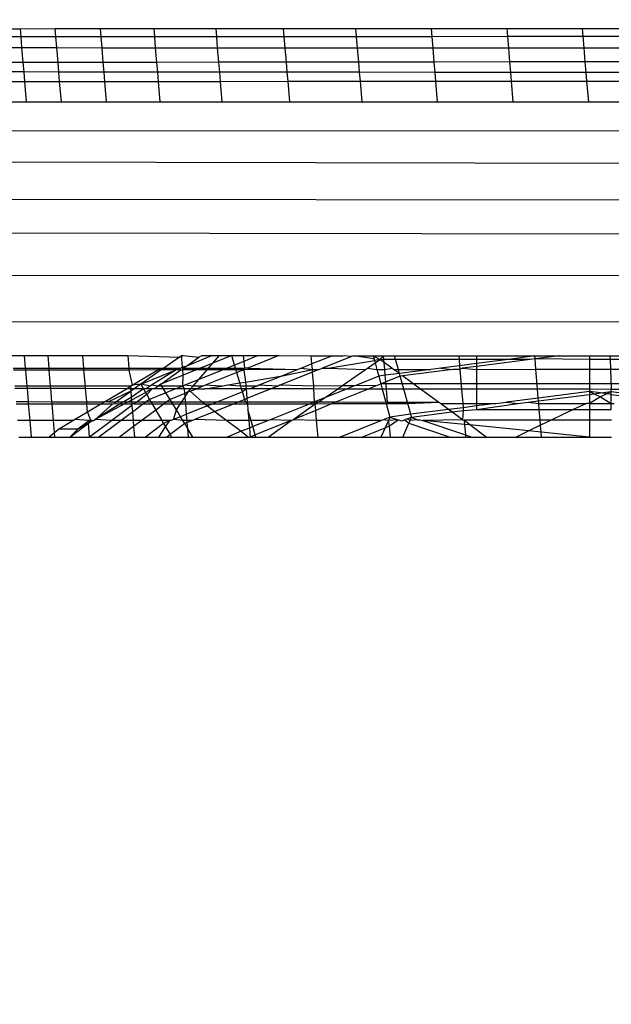
# Model space of a CAD drawing. Units: millimetres. Extents: x 1257 to 10015, y 1761 to 11784.
# Drawn here: x 6557 to 6567, y 5679 to 5695 of the extents above; entities that cross this region are included whole.
import ezdxf

# ---------------------------------------------------------------- set-up
doc = ezdxf.new("R2010")
doc.units = ezdxf.units.MM
doc.layers.add('Strefa bezpieczna', color=8, linetype='Continuous')
doc.dimstyles.get("Standard").update_dxf_attribs({"dimtxt": 180, "dimasz": 200, "dimexe": 0.18, "dimexo": 0.0625, "dimgap": 200, "dimtad": 0, "dimtih": 1, "dimtoh": 1, "dimlfac": 0.001, "dimzin": 0, "dimdsep": 46, "dimtxsty": 'Standard', "dimcen": 0.09, "dimse1": 1, "dimse2": 1, "dimadec": 0, "dimazin": 0, "dimtfac": 1, "dimtdec": 4, "dimtofl": 0, "dimtmove": 0, "dimatfit": 3, "dimfxl": 0, "dimtolj": 1, "dimtzin": 0, "dimarcsym": 0})

# ---------------------------------------------------------------- blocks, each defined once
blk = doc.blocks.new('*D2')
at = {"layer": 'Defpoints', "color": 0}
for p in [(5768.127, 8556.196), (2399.504, 3760.512), (7191.84, 3760.512)]:
    blk.add_point(p, dxfattribs=at)
at = {"layer": 'Strefa bezpieczna', "color": 0, "lineweight": -2}
for p, q in [((2399.504, 8356.196), (2399.504, 6430.243)), ((2399.504, 3960.512), (2399.504, 5850.243))]:
    blk.add_line(p, q, dxfattribs=at)
at = {"layer": 'Strefa bezpieczna', "color": 0}
for points in [[(2366.171, 8356.196), (2432.838, 8356.196), (2399.504, 8556.196)], [(2366.171, 3960.512), (2432.838, 3960.512), (2399.504, 3760.512)]]:
    blk.add_solid(points, dxfattribs=at)
at = {"layer": 'Strefa bezpieczna', "color": 0, "insert": (2399.504, 6140.243), "char_height": 180, "attachment_point": 5}
blk.add_mtext('\\A1;4.80', dxfattribs=at)

msp = doc.modelspace()

# ---------------------------------------------------------------- linework, layer by layer
for p, q in [((6556.724, 5695.174), (6557.117, 5695.174)), ((6557.117, 5695.174), (6557.693, 5695.175)), ((6557.128, 5695.039), (6557.117, 5695.174)), ((6557.704, 5695.039), (6557.693, 5695.175)), ((6557.693, 5695.175), (6558.437, 5695.175)), ((6558.437, 5695.175), (6558.448, 5695.039)), ((6558.437, 5695.175), (6559.33, 5695.175)), ((6559.342, 5695.04), (6559.33, 5695.175)), ((6559.33, 5695.175), (6560.352, 5695.175)), ((6560.352, 5695.175), (6561.476, 5695.176)), ((6560.352, 5695.175), (6560.363, 5695.04)), ((6561.487, 5695.041), (6561.476, 5695.176)), ((6561.476, 5695.176), (6562.675, 5695.176)), ((6562.675, 5695.176), (6563.92, 5695.177)), ((6562.687, 5695.042), (6562.675, 5695.176)), ((6563.92, 5695.177), (6563.931, 5695.042)), ((6563.92, 5695.177), (6565.179, 5695.177)), ((6565.191, 5695.043), (6565.179, 5695.177)), ((6565.179, 5695.177), (6566.423, 5695.177)), ((6566.423, 5695.177), (6567.619, 5695.178)), ((6566.423, 5695.177), (6566.434, 5695.044)), ((6557.128, 5695.039), (6556.735, 5695.038)), ((6557.143, 5694.86), (6557.128, 5695.039)), ((6557.704, 5695.039), (6557.128, 5695.039)), ((6557.719, 5694.86), (6557.704, 5695.039)), ((6558.448, 5695.039), (6557.704, 5695.039)), ((6559.342, 5695.04), (6558.448, 5695.039)), ((6558.448, 5695.039), (6558.463, 5694.859)), ((6559.357, 5694.859), (6559.342, 5695.04)), ((6560.363, 5695.04), (6559.342, 5695.04)), ((6561.487, 5695.041), (6560.363, 5695.04)), ((6560.363, 5695.04), (6560.378, 5694.859)), ((6562.687, 5695.042), (6561.487, 5695.041)), ((6561.503, 5694.859), (6561.487, 5695.041)), ((6562.702, 5694.858), (6562.687, 5695.042)), ((6563.931, 5695.042), (6562.687, 5695.042)), ((6565.191, 5695.043), (6563.931, 5695.042)), ((6563.931, 5695.042), (6563.947, 5694.858)), ((6566.434, 5695.044), (6565.191, 5695.043)), ((6565.206, 5694.858), (6565.191, 5695.043)), ((6566.434, 5695.044), (6566.45, 5694.858)), ((6567.63, 5695.044), (6566.434, 5695.044)), ((6556.75, 5694.86), (6557.143, 5694.86)), ((6557.164, 5694.613), (6557.143, 5694.86)), ((6557.143, 5694.86), (6557.719, 5694.86)), ((6557.74, 5694.614), (6557.719, 5694.86)), ((6557.719, 5694.86), (6558.463, 5694.859)), ((6558.463, 5694.859), (6558.484, 5694.615)), ((6558.463, 5694.859), (6559.357, 5694.859)), ((6559.377, 5694.616), (6559.357, 5694.859)), ((6559.357, 5694.859), (6560.378, 5694.859)), ((6560.378, 5694.859), (6560.399, 5694.617)), ((6560.378, 5694.859), (6561.503, 5694.859)), ((6561.523, 5694.619), (6561.503, 5694.859)), ((6561.503, 5694.859), (6562.702, 5694.858)), ((6562.722, 5694.62), (6562.702, 5694.858)), ((6562.702, 5694.858), (6563.947, 5694.858)), ((6563.947, 5694.858), (6563.967, 5694.622)), ((6563.947, 5694.858), (6565.206, 5694.858)), ((6565.226, 5694.623), (6565.206, 5694.858)), ((6565.206, 5694.858), (6566.45, 5694.858)), ((6566.45, 5694.858), (6566.469, 5694.625)), ((6566.45, 5694.858), (6567.646, 5694.857)), ((6557.164, 5694.613), (6556.771, 5694.613)), ((6557.74, 5694.614), (6557.164, 5694.613)), ((6557.177, 5694.457), (6557.164, 5694.613)), ((6558.484, 5694.615), (6557.74, 5694.614)), ((6557.753, 5694.456), (6557.74, 5694.614)), ((6559.377, 5694.616), (6558.484, 5694.615)), ((6558.484, 5694.615), (6558.497, 5694.456)), ((6560.399, 5694.617), (6559.377, 5694.616)), ((6559.391, 5694.455), (6559.377, 5694.616)), ((6561.523, 5694.619), (6560.399, 5694.617)), ((6560.399, 5694.617), (6560.413, 5694.454)), ((6562.722, 5694.62), (6561.523, 5694.619)), ((6561.537, 5694.453), (6561.523, 5694.619)), ((6563.967, 5694.622), (6562.722, 5694.62)), ((6562.736, 5694.452), (6562.722, 5694.62)), ((6565.226, 5694.623), (6563.967, 5694.622)), ((6563.967, 5694.622), (6563.981, 5694.451)), ((6566.469, 5694.625), (6565.226, 5694.623)), ((6565.241, 5694.449), (6565.226, 5694.623)), ((6567.666, 5694.626), (6566.469, 5694.625)), ((6566.469, 5694.625), (6566.484, 5694.448)), ((6557.177, 5694.457), (6556.784, 5694.457)), ((6557.191, 5694.299), (6557.177, 5694.457)), ((6557.753, 5694.456), (6557.177, 5694.457)), ((6557.767, 5694.299), (6557.753, 5694.456)), ((6558.497, 5694.456), (6557.753, 5694.456)), ((6558.497, 5694.456), (6558.51, 5694.299)), ((6559.391, 5694.455), (6558.497, 5694.456)), ((6559.404, 5694.3), (6559.391, 5694.455)), ((6560.413, 5694.454), (6559.391, 5694.455)), ((6560.413, 5694.454), (6560.426, 5694.301)), ((6561.537, 5694.453), (6560.413, 5694.454)), ((6561.55, 5694.302), (6561.537, 5694.453)), ((6562.736, 5694.452), (6561.537, 5694.453)), ((6562.749, 5694.302), (6562.736, 5694.452)), ((6563.981, 5694.451), (6562.736, 5694.452)), ((6563.981, 5694.451), (6563.994, 5694.303)), ((6565.241, 5694.449), (6563.981, 5694.451)), ((6565.253, 5694.304), (6565.241, 5694.449)), ((6566.484, 5694.448), (6565.241, 5694.449)), ((6566.484, 5694.448), (6566.496, 5694.305)), ((6567.681, 5694.447), (6566.484, 5694.448)), ((6556.797, 5694.298), (6557.191, 5694.299)), ((6557.219, 5693.963), (6557.191, 5694.299)), ((6557.191, 5694.299), (6557.767, 5694.299)), ((6557.795, 5693.963), (6557.767, 5694.299)), ((6557.767, 5694.299), (6558.51, 5694.299)), ((6558.51, 5694.299), (6559.404, 5694.3)), ((6558.51, 5694.299), (6558.539, 5693.963)), ((6559.404, 5694.3), (6560.426, 5694.301)), ((6559.433, 5693.963), (6559.404, 5694.3)), ((6560.426, 5694.301), (6561.55, 5694.302)), ((6560.426, 5694.301), (6560.454, 5693.963)), ((6561.578, 5693.963), (6561.55, 5694.302)), ((6561.55, 5694.302), (6562.749, 5694.302)), ((6562.749, 5694.302), (6563.994, 5694.303)), ((6562.778, 5693.962), (6562.749, 5694.302)), ((6563.994, 5694.303), (6565.253, 5694.304)), ((6563.994, 5694.303), (6564.022, 5693.962)), ((6565.253, 5694.304), (6566.496, 5694.305)), ((6565.282, 5693.962), (6565.253, 5694.304)), ((6566.496, 5694.305), (6567.693, 5694.306)), ((6566.496, 5694.305), (6566.525, 5693.962)), ((6556.826, 5693.963), (6557.219, 5693.963)), ((6557.219, 5693.963), (6557.795, 5693.963)), ((6557.795, 5693.963), (6558.539, 5693.963)), ((6558.539, 5693.963), (6559.433, 5693.963)), ((6559.433, 5693.963), (6560.454, 5693.963)), ((6560.454, 5693.963), (6561.578, 5693.963)), ((6561.578, 5693.963), (6562.778, 5693.962)), ((6562.778, 5693.962), (6564.022, 5693.962)), ((6564.022, 5693.962), (6565.282, 5693.962)), ((6565.282, 5693.962), (6566.525, 5693.962)), ((6566.525, 5693.962), (6567.722, 5693.962)), ((7171.754, 5691.835), (6093.617, 5693.81)), ((6093.663, 5693.917), (7171.754, 5692.921)), ((6093.159, 5692.737), (7171.754, 5691.835)), ((6093.111, 5692.625), (7171.754, 5690.687)), ((7171.754, 5690.687), (6092.583, 5691.389)), ((6092.006, 5690.038), (7171.754, 5690.687)), ((6556.979, 5689.757), (6557.181, 5689.757)), ((6557.181, 5689.757), (6557.198, 5689.548)), ((6557.181, 5689.757), (6557.574, 5689.757)), ((6557.592, 5689.548), (6557.574, 5689.757)), ((6557.574, 5689.757), (6558.15, 5689.757)), ((6558.168, 5689.548), (6558.15, 5689.757)), ((6558.15, 5689.757), (6558.894, 5689.757)), ((6558.894, 5689.757), (6558.912, 5689.548)), ((6558.894, 5689.757), (6559.755, 5689.732)), ((6559.755, 5689.732), (6559.491, 5689.548)), ((6559.755, 5689.732), (6559.814, 5689.756)), ((6559.755, 5689.732), (6559.788, 5689.756)), ((6559.803, 5689.571), (6559.788, 5689.756)), ((6559.788, 5689.756), (6559.814, 5689.756)), ((6559.814, 5689.756), (6560.074, 5689.732)), ((6559.873, 5689.589), (6560.287, 5689.756)), ((6559.873, 5689.589), (6560.074, 5689.732)), ((6560.133, 5689.756), (6560.074, 5689.732)), ((6560.133, 5689.756), (6560.287, 5689.756)), ((6560.287, 5689.756), (6560.414, 5689.756)), ((6560.618, 5689.756), (6560.307, 5689.631)), ((6560.307, 5689.631), (6560.414, 5689.756)), ((6560.414, 5689.756), (6560.618, 5689.756)), ((6560.665, 5689.598), (6560.618, 5689.756)), ((6560.618, 5689.756), (6560.809, 5689.756)), ((6560.809, 5689.756), (6560.817, 5689.659)), ((6560.809, 5689.756), (6561.058, 5689.756)), ((6561.058, 5689.756), (6560.817, 5689.659)), ((6561.399, 5689.756), (6560.883, 5689.548)), ((6561.058, 5689.756), (6561.399, 5689.756)), ((6561.399, 5689.756), (6561.934, 5689.755)), ((6561.945, 5689.618), (6561.934, 5689.755)), ((6561.934, 5689.755), (6562.287, 5689.755)), ((6562.287, 5689.755), (6561.945, 5689.618)), ((6562.601, 5689.741), (6562.122, 5689.548)), ((6562.287, 5689.755), (6562.46, 5689.755)), ((6562.601, 5689.741), (6562.46, 5689.755)), ((6562.637, 5689.755), (6562.601, 5689.741)), ((6562.975, 5689.702), (6562.637, 5689.755)), ((6562.637, 5689.755), (6562.961, 5689.755)), ((6563.073, 5689.692), (6562.961, 5689.755)), ((6562.961, 5689.755), (6562.975, 5689.702)), ((6562.961, 5689.755), (6563.133, 5689.755)), ((6562.975, 5689.702), (6562.993, 5689.636)), ((6562.982, 5689.676), (6562.975, 5689.702)), ((6563.073, 5689.692), (6563.133, 5689.755)), ((6563.138, 5689.692), (6563.133, 5689.755)), ((6563.133, 5689.755), (6563.314, 5689.755)), ((6563.331, 5689.692), (6563.314, 5689.755)), ((6563.314, 5689.755), (6564.378, 5689.755)), ((6564.378, 5689.755), (6564.383, 5689.692)), ((6564.378, 5689.755), (6564.674, 5689.754)), ((6564.674, 5689.754), (6564.674, 5689.692)), ((6564.674, 5689.754), (6565.637, 5689.754)), ((6565.637, 5689.754), (6565.202, 5689.692)), ((6565.642, 5689.702), (6565.559, 5689.692)), ((6565.642, 5689.702), (6565.637, 5689.754)), ((6565.637, 5689.754), (6566.046, 5689.754)), ((6566.046, 5689.754), (6565.642, 5689.702)), ((6565.656, 5689.531), (6565.642, 5689.702)), ((6566.545, 5689.692), (6565.642, 5689.702)), ((6566.046, 5689.754), (6566.546, 5689.754)), ((6566.546, 5689.754), (6566.545, 5689.692)), ((6566.546, 5689.754), (6566.881, 5689.754)), ((6566.881, 5689.754), (6566.886, 5689.692)), ((6566.881, 5689.754), (6567.174, 5689.754)), ((6556.997, 5689.548), (6557.198, 5689.548)), ((6557.198, 5689.548), (6557.201, 5689.515)), ((6557.198, 5689.548), (6557.592, 5689.548)), ((6557.595, 5689.516), (6557.592, 5689.548)), ((6557.592, 5689.548), (6558.168, 5689.548)), ((6558.17, 5689.517), (6558.168, 5689.548)), ((6558.168, 5689.548), (6558.912, 5689.548)), ((6558.912, 5689.548), (6558.914, 5689.518)), ((6558.912, 5689.548), (6559.445, 5689.548)), ((6559.396, 5689.519), (6559.445, 5689.548)), ((6559.445, 5689.548), (6559.491, 5689.548)), ((6559.491, 5689.548), (6559.449, 5689.519)), ((6559.491, 5689.548), (6559.771, 5689.548)), ((6559.699, 5689.52), (6559.771, 5689.548)), ((6559.771, 5689.548), (6559.803, 5689.571)), ((6559.803, 5689.571), (6559.873, 5689.589)), ((6559.808, 5689.52), (6559.803, 5689.571)), ((6559.803, 5689.571), (6559.815, 5689.548)), ((6559.808, 5689.52), (6559.815, 5689.548)), ((6559.815, 5689.548), (6559.873, 5689.589)), ((6559.815, 5689.548), (6560.101, 5689.548)), ((6560.101, 5689.548), (6560.031, 5689.52)), ((6560.307, 5689.631), (6560.101, 5689.548)), ((6560.101, 5689.548), (6560.235, 5689.548)), ((6560.212, 5689.521), (6560.235, 5689.548)), ((6560.235, 5689.548), (6560.307, 5689.631)), ((6560.235, 5689.548), (6560.542, 5689.548)), ((6560.542, 5689.548), (6560.474, 5689.521)), ((6560.665, 5689.598), (6560.542, 5689.548)), ((6560.542, 5689.548), (6560.679, 5689.548)), ((6560.817, 5689.659), (6560.665, 5689.598)), ((6560.679, 5689.548), (6560.665, 5689.598)), ((6560.687, 5689.522), (6560.679, 5689.548)), ((6560.679, 5689.548), (6560.827, 5689.548)), ((6560.817, 5689.659), (6560.827, 5689.548)), ((6560.827, 5689.548), (6560.817, 5689.522)), ((6560.883, 5689.548), (6560.827, 5689.548)), ((6560.883, 5689.548), (6561.711, 5689.524)), ((6561.772, 5689.548), (6561.711, 5689.524)), ((6561.945, 5689.618), (6561.772, 5689.548)), ((6561.772, 5689.548), (6561.953, 5689.524)), ((6561.953, 5689.524), (6561.945, 5689.618)), ((6562.062, 5689.524), (6562.122, 5689.548)), ((6562.122, 5689.548), (6562.216, 5689.548)), ((6562.216, 5689.548), (6562.982, 5689.676)), ((6562.216, 5689.548), (6562.833, 5689.526)), ((6562.833, 5689.526), (6562.866, 5689.548)), ((6562.866, 5689.548), (6562.993, 5689.636)), ((6562.866, 5689.548), (6563.023, 5689.526)), ((6563.073, 5689.692), (6562.982, 5689.676)), ((6562.993, 5689.636), (6563.073, 5689.692)), ((6562.993, 5689.636), (6563.023, 5689.526)), ((6563.138, 5689.692), (6563.073, 5689.692)), ((6563.143, 5689.641), (6563.073, 5689.692)), ((6563.331, 5689.692), (6563.138, 5689.692)), ((6563.143, 5689.641), (6563.138, 5689.692)), ((6563.27, 5689.548), (6563.143, 5689.641)), ((6563.152, 5689.526), (6563.143, 5689.641)), ((6563.152, 5689.526), (6563.27, 5689.548)), ((6563.299, 5689.527), (6563.27, 5689.548)), ((6563.378, 5689.527), (6563.331, 5689.692)), ((6564.383, 5689.692), (6563.331, 5689.692)), ((6564.079, 5689.548), (6563.918, 5689.528)), ((6564.392, 5689.588), (6564.079, 5689.548)), ((6564.079, 5689.548), (6564.28, 5689.528)), ((6564.383, 5689.692), (6564.392, 5689.588)), ((6564.674, 5689.692), (6564.383, 5689.692)), ((6564.674, 5689.624), (6564.392, 5689.588)), ((6564.392, 5689.588), (6564.397, 5689.529)), ((6564.436, 5689.548), (6564.397, 5689.529)), ((6564.674, 5689.579), (6564.436, 5689.548)), ((6564.436, 5689.548), (6564.674, 5689.529)), ((6564.674, 5689.692), (6564.674, 5689.624)), ((6565.202, 5689.692), (6564.674, 5689.692)), ((6565.559, 5689.692), (6564.674, 5689.579)), ((6565.202, 5689.692), (6564.674, 5689.624)), ((6564.674, 5689.624), (6564.674, 5689.579)), ((6564.674, 5689.579), (6564.674, 5689.529)), ((6565.559, 5689.692), (6565.202, 5689.692)), ((6565.656, 5689.531), (6566.545, 5689.533)), ((6566.545, 5689.533), (6566.544, 5689.198)), ((6566.545, 5689.692), (6566.545, 5689.533)), ((6566.886, 5689.692), (6566.545, 5689.692)), ((6566.545, 5689.533), (6566.89, 5689.533)), ((6566.886, 5689.692), (6566.89, 5689.533)), ((6567.174, 5689.692), (6566.886, 5689.692)), ((6566.89, 5689.533), (6567.174, 5689.534)), ((6566.89, 5689.533), (6566.904, 5689.197)), ((6557.201, 5689.515), (6557, 5689.515)), ((6557.595, 5689.516), (6557.201, 5689.515)), ((6557.201, 5689.515), (6557.224, 5689.251)), ((6558.17, 5689.517), (6557.595, 5689.516)), ((6557.617, 5689.251), (6557.595, 5689.516)), ((6558.914, 5689.518), (6558.17, 5689.517)), ((6558.193, 5689.252), (6558.17, 5689.517)), ((6559.396, 5689.519), (6558.914, 5689.518)), ((6558.914, 5689.518), (6558.97, 5689.266)), ((6558.97, 5689.266), (6559.396, 5689.519)), ((6559.111, 5689.283), (6559.699, 5689.52)), ((6559.449, 5689.519), (6559.111, 5689.283)), ((6559.699, 5689.52), (6559.289, 5689.266)), ((6559.449, 5689.519), (6559.396, 5689.519)), ((6559.441, 5689.283), (6559.775, 5689.52)), ((6559.815, 5689.433), (6559.441, 5689.283)), ((6559.699, 5689.52), (6559.449, 5689.519)), ((6559.775, 5689.52), (6559.699, 5689.52)), ((6559.775, 5689.52), (6559.808, 5689.52)), ((6559.805, 5689.252), (6559.815, 5689.433)), ((6559.815, 5689.433), (6559.808, 5689.52)), ((6560.031, 5689.52), (6559.808, 5689.52)), ((6560.031, 5689.52), (6559.815, 5689.433)), ((6560.212, 5689.521), (6560.031, 5689.52)), ((6560.073, 5689.36), (6560.212, 5689.521)), ((6560.474, 5689.521), (6560.073, 5689.36)), ((6560.701, 5689.475), (6560.178, 5689.265)), ((6560.474, 5689.521), (6560.212, 5689.521)), ((6560.687, 5689.522), (6560.474, 5689.521)), ((6560.701, 5689.475), (6560.687, 5689.522)), ((6560.817, 5689.522), (6560.687, 5689.522)), ((6560.817, 5689.522), (6560.701, 5689.475)), ((6560.752, 5689.303), (6560.701, 5689.475)), ((6561.711, 5689.524), (6560.817, 5689.522)), ((6560.817, 5689.522), (6560.846, 5689.319)), ((6560.846, 5689.319), (6561.456, 5689.421)), ((6561.456, 5689.421), (6561.067, 5689.265)), ((6561.957, 5689.482), (6561.416, 5689.265)), ((6561.456, 5689.421), (6561.953, 5689.524)), ((6561.711, 5689.524), (6561.456, 5689.421)), ((6561.957, 5689.482), (6561.953, 5689.524)), ((6561.953, 5689.524), (6562.062, 5689.524)), ((6562.062, 5689.524), (6561.957, 5689.482)), ((6561.976, 5689.253), (6561.957, 5689.482)), ((6562.44, 5689.254), (6562.833, 5689.526)), ((6563.052, 5689.417), (6562.671, 5689.264)), ((6563.023, 5689.526), (6563.052, 5689.417)), ((6563.023, 5689.526), (6563.152, 5689.526)), ((6563.16, 5689.431), (6563.052, 5689.417)), ((6563.052, 5689.417), (6563.088, 5689.287)), ((6563.16, 5689.431), (6563.152, 5689.526)), ((6563.396, 5689.461), (6563.16, 5689.431)), ((6563.17, 5689.32), (6563.16, 5689.431)), ((6563.409, 5689.417), (6563.17, 5689.32)), ((6563.396, 5689.461), (6563.299, 5689.527)), ((6563.299, 5689.527), (6563.378, 5689.527)), ((6563.378, 5689.527), (6563.918, 5689.528)), ((6563.396, 5689.461), (6563.378, 5689.527)), ((6563.918, 5689.528), (6563.396, 5689.461)), ((6563.409, 5689.417), (6563.396, 5689.461)), ((6563.444, 5689.422), (6563.409, 5689.417)), ((6563.469, 5689.202), (6563.409, 5689.417)), ((6564.28, 5689.528), (6563.444, 5689.422)), ((6563.746, 5689.202), (6563.444, 5689.422)), ((6564.397, 5689.529), (6564.28, 5689.528)), ((6564.397, 5689.529), (6564.424, 5689.201)), ((6564.674, 5689.529), (6565.656, 5689.531)), ((6564.674, 5689.529), (6564.674, 5689.2)), ((6565.684, 5689.199), (6565.656, 5689.531)), ((6557.224, 5689.251), (6557.022, 5689.251)), ((6557.227, 5689.21), (6557.026, 5689.21)), ((6557.224, 5689.251), (6557.227, 5689.21)), ((6557.617, 5689.251), (6557.224, 5689.251)), ((6557.227, 5689.21), (6557.245, 5688.994)), ((6557.62, 5689.21), (6557.227, 5689.21)), ((6558.193, 5689.252), (6557.617, 5689.251)), ((6557.62, 5689.21), (6557.617, 5689.251)), ((6557.639, 5688.993), (6557.62, 5689.21)), ((6558.196, 5689.209), (6557.62, 5689.21)), ((6558.196, 5689.209), (6558.193, 5689.252)), ((6558.947, 5689.252), (6558.193, 5689.252)), ((6558.215, 5688.993), (6558.196, 5689.209)), ((6558.873, 5689.208), (6558.196, 5689.209)), ((6558.51, 5688.993), (6558.873, 5689.208)), ((6558.873, 5689.208), (6558.947, 5689.252)), ((6558.94, 5689.208), (6558.873, 5689.208)), ((6558.947, 5689.252), (6558.94, 5689.208)), ((6558.94, 5689.208), (6558.944, 5689.165)), ((6559.004, 5689.208), (6558.94, 5689.208)), ((6559.004, 5689.208), (6558.944, 5689.165)), ((6558.97, 5689.266), (6558.947, 5689.252)), ((6559.154, 5689.208), (6558.952, 5689.065)), ((6559.111, 5689.283), (6558.97, 5689.266)), ((6559.111, 5689.283), (6559.004, 5689.208)), ((6559.154, 5689.208), (6559.004, 5689.208)), ((6559.266, 5689.252), (6559.111, 5689.283)), ((6559.111, 5689.283), (6559.154, 5689.208)), ((6559.154, 5689.208), (6559.189, 5689.147)), ((6559.191, 5689.207), (6559.154, 5689.208)), ((6559.301, 5689.207), (6559.189, 5689.147)), ((6559.266, 5689.252), (6559.191, 5689.207)), ((6559.301, 5689.207), (6559.191, 5689.207)), ((6559.301, 5689.207), (6559.209, 5689.111)), ((6559.289, 5689.266), (6559.266, 5689.252)), ((6559.399, 5689.252), (6559.289, 5689.266)), ((6559.339, 5689.207), (6559.301, 5689.207)), ((6559.399, 5689.252), (6559.339, 5689.207)), ((6559.488, 5689.207), (6559.339, 5689.207)), ((6559.441, 5689.283), (6559.399, 5689.252)), ((6559.46, 5689.252), (6559.399, 5689.252)), ((6559.46, 5689.252), (6559.441, 5689.283)), ((6559.488, 5689.207), (6559.46, 5689.252)), ((6559.805, 5689.252), (6559.46, 5689.252)), ((6559.528, 5689.141), (6559.488, 5689.207)), ((6559.692, 5689.207), (6559.488, 5689.207)), ((6559.692, 5689.207), (6559.528, 5689.141)), ((6559.805, 5689.252), (6559.692, 5689.207)), ((6559.834, 5689.207), (6559.692, 5689.207)), ((6559.838, 5689.265), (6559.805, 5689.252)), ((6559.834, 5689.207), (6559.805, 5689.252)), ((6559.841, 5689.13), (6559.834, 5689.207)), ((6559.941, 5689.207), (6559.834, 5689.207)), ((6560.073, 5689.36), (6559.838, 5689.265)), ((6559.98, 5689.252), (6559.838, 5689.265)), ((6559.902, 5689.161), (6559.941, 5689.207)), ((6559.931, 5689.166), (6560.032, 5689.206)), ((6559.941, 5689.207), (6559.98, 5689.252)), ((6560.032, 5689.206), (6559.941, 5689.207)), ((6559.98, 5689.252), (6560.073, 5689.36)), ((6560.146, 5689.252), (6559.98, 5689.252)), ((6560.146, 5689.252), (6560.032, 5689.206)), ((6560.032, 5689.206), (6560.171, 5689.206)), ((6560.178, 5689.265), (6560.146, 5689.252)), ((6560.171, 5689.206), (6560.448, 5689.253)), ((6560.781, 5689.205), (6560.171, 5689.206)), ((6560.448, 5689.253), (6560.178, 5689.265)), ((6560.448, 5689.253), (6560.523, 5689.265)), ((6560.523, 5689.265), (6560.752, 5689.303)), ((6560.767, 5689.253), (6560.523, 5689.265)), ((6560.752, 5689.303), (6560.846, 5689.319)), ((6560.767, 5689.253), (6560.752, 5689.303)), ((6560.781, 5689.205), (6560.767, 5689.253)), ((6560.852, 5689.253), (6560.767, 5689.253)), ((6560.846, 5689.319), (6560.852, 5689.253)), ((6560.852, 5689.253), (6560.856, 5689.205)), ((6561.037, 5689.253), (6560.852, 5689.253)), ((6561.037, 5689.253), (6560.919, 5689.205)), ((6561.067, 5689.265), (6561.037, 5689.253)), ((6561.387, 5689.253), (6561.067, 5689.265)), ((6561.387, 5689.253), (6561.267, 5689.205)), ((6561.416, 5689.265), (6561.387, 5689.253)), ((6561.976, 5689.253), (6561.416, 5689.265)), ((6562.44, 5689.254), (6561.976, 5689.253)), ((6561.98, 5689.204), (6561.976, 5689.253)), ((6562.367, 5689.203), (6562.44, 5689.254)), ((6562.645, 5689.254), (6562.44, 5689.254)), ((6562.645, 5689.254), (6562.52, 5689.203)), ((6562.671, 5689.264), (6562.645, 5689.254)), ((6563.006, 5689.254), (6562.671, 5689.264)), ((6563.006, 5689.254), (6562.88, 5689.203)), ((6563.006, 5689.254), (6563.088, 5689.287)), ((6563.17, 5689.32), (6563.088, 5689.287)), ((6570.362, 5689.288), (6563.088, 5689.287)), ((6563.088, 5689.287), (6563.111, 5689.202)), ((6563.18, 5689.202), (6563.17, 5689.32)), ((6558.944, 5689.165), (6558.578, 5688.992)), ((6558.699, 5688.992), (6558.944, 5689.165)), ((6558.952, 5689.065), (6558.829, 5688.992)), ((6558.904, 5688.992), (6559.189, 5689.147)), ((6558.944, 5689.165), (6558.952, 5689.065)), ((6558.952, 5689.065), (6558.958, 5688.992)), ((6559.209, 5689.111), (6559.049, 5688.992)), ((6559.189, 5689.147), (6559.209, 5689.111)), ((6559.209, 5689.111), (6559.255, 5689.031)), ((6559.528, 5689.141), (6559.255, 5689.031)), ((6559.596, 5689.031), (6559.528, 5689.141)), ((6559.841, 5689.13), (6559.596, 5689.031)), ((6559.791, 5688.991), (6559.845, 5689.074)), ((6559.902, 5689.161), (6559.841, 5689.13)), ((6559.845, 5689.074), (6559.841, 5689.13)), ((6559.845, 5689.074), (6559.902, 5689.161)), ((6559.852, 5688.991), (6559.845, 5689.074)), ((6559.902, 5689.161), (6559.931, 5689.166)), ((6559.931, 5689.166), (6560.127, 5688.991)), ((6560.796, 5689.156), (6560.385, 5688.991)), ((6560.796, 5689.156), (6560.781, 5689.205)), ((6560.856, 5689.205), (6560.781, 5689.205)), ((6560.856, 5689.205), (6560.796, 5689.156)), ((6560.833, 5689.03), (6560.796, 5689.156)), ((6560.869, 5689.045), (6560.833, 5689.03)), ((6560.856, 5689.205), (6560.869, 5689.045)), ((6560.919, 5689.205), (6560.856, 5689.205)), ((6561.267, 5689.205), (6560.869, 5689.045)), ((6560.869, 5689.045), (6560.874, 5688.99)), ((6561.267, 5689.205), (6560.919, 5689.205)), ((6561.98, 5689.204), (6561.267, 5689.205)), ((6561.987, 5688.989), (6561.98, 5689.204)), ((6562.367, 5689.203), (6561.98, 5689.204)), ((6562.157, 5689.057), (6561.987, 5688.989)), ((6562.058, 5688.989), (6562.157, 5689.057)), ((6562.157, 5689.057), (6562.367, 5689.203)), ((6562.52, 5689.203), (6562.157, 5689.057)), ((6562.88, 5689.203), (6562.354, 5688.989)), ((6562.52, 5689.203), (6562.367, 5689.203)), ((6562.88, 5689.203), (6562.52, 5689.203)), ((6563.111, 5689.202), (6562.88, 5689.203)), ((6563.111, 5689.202), (6563.169, 5688.988)), ((6563.18, 5689.202), (6563.111, 5689.202)), ((6563.198, 5688.988), (6563.18, 5689.202)), ((6563.469, 5689.202), (6563.18, 5689.202)), ((6563.529, 5688.988), (6563.469, 5689.202)), ((6563.746, 5689.202), (6563.469, 5689.202)), ((6564.04, 5688.987), (6563.746, 5689.202)), ((6564.424, 5689.201), (6563.746, 5689.202)), ((6564.424, 5689.201), (6564.444, 5688.963)), ((6564.674, 5689.2), (6564.424, 5689.201)), ((6564.674, 5689.2), (6564.674, 5688.963)), ((6565.684, 5689.199), (6564.674, 5689.2)), ((6565.696, 5689.053), (6565.171, 5688.986)), ((6565.696, 5689.053), (6565.684, 5689.199)), ((6566.544, 5689.198), (6565.684, 5689.199)), ((6566.544, 5689.161), (6565.696, 5689.053)), ((6565.7, 5689.008), (6565.696, 5689.053)), ((6565.7, 5689.008), (6566.544, 5689.115)), ((6566.544, 5689.198), (6566.544, 5689.161)), ((6566.904, 5689.197), (6566.544, 5689.198)), ((6566.724, 5689.138), (6566.544, 5689.161)), ((6566.544, 5689.161), (6566.62, 5689.125)), ((6566.544, 5689.161), (6566.544, 5689.115)), ((6566.544, 5689.115), (6566.62, 5689.125)), ((6566.544, 5689.115), (6566.544, 5688.965)), ((6566.724, 5689.075), (6566.544, 5688.965)), ((6566.62, 5689.125), (6566.724, 5689.138)), ((6566.62, 5689.125), (6566.724, 5689.075)), ((6566.724, 5689.138), (6566.905, 5689.161)), ((6566.829, 5689.125), (6566.724, 5689.138)), ((6566.829, 5689.125), (6566.724, 5689.075)), ((6566.724, 5689.075), (6566.905, 5688.965)), ((6566.905, 5689.161), (6566.829, 5689.125)), ((6566.905, 5689.115), (6566.829, 5689.125)), ((6566.905, 5689.161), (6566.904, 5689.197)), ((6567.174, 5689.197), (6566.904, 5689.197)), ((6566.905, 5689.115), (6566.905, 5689.161)), ((6566.905, 5689.161), (6567.174, 5689.127)), ((6566.905, 5688.965), (6566.905, 5689.115)), ((6566.905, 5689.115), (6567.174, 5689.081)), ((6557.044, 5688.994), (6557.245, 5688.994)), ((6557.047, 5688.956), (6557.248, 5688.956)), ((6557.245, 5688.994), (6557.248, 5688.956)), ((6557.245, 5688.994), (6557.639, 5688.993)), ((6557.248, 5688.956), (6557.272, 5688.681)), ((6557.248, 5688.956), (6557.642, 5688.956)), ((6557.642, 5688.956), (6557.639, 5688.993)), ((6557.639, 5688.993), (6558.215, 5688.993)), ((6557.642, 5688.956), (6558.218, 5688.957)), ((6557.665, 5688.681), (6557.642, 5688.956)), ((6558.218, 5688.957), (6558.215, 5688.993)), ((6558.215, 5688.993), (6558.51, 5688.993)), ((6558.229, 5688.825), (6558.218, 5688.957)), ((6558.218, 5688.957), (6558.451, 5688.957)), ((6558.229, 5688.825), (6558.451, 5688.957)), ((6558.839, 5688.957), (6558.358, 5688.697)), ((6558.77, 5688.957), (6558.358, 5688.697)), ((6558.358, 5688.697), (6558.649, 5688.957)), ((6558.451, 5688.957), (6558.51, 5688.993)), ((6558.451, 5688.957), (6558.649, 5688.957)), ((6558.578, 5688.992), (6558.51, 5688.993)), ((6558.578, 5688.992), (6558.699, 5688.992)), ((6558.964, 5688.929), (6558.632, 5688.682)), ((6558.649, 5688.957), (6558.679, 5688.962)), ((6558.679, 5688.962), (6558.699, 5688.992)), ((6558.679, 5688.962), (6558.77, 5688.957)), ((6558.699, 5688.992), (6558.829, 5688.992)), ((6558.829, 5688.992), (6558.77, 5688.957)), ((6558.77, 5688.957), (6558.839, 5688.957)), ((6558.829, 5688.992), (6558.904, 5688.992)), ((6558.904, 5688.992), (6558.839, 5688.957)), ((6558.839, 5688.957), (6558.961, 5688.958)), ((6558.904, 5688.992), (6558.958, 5688.992)), ((6558.958, 5688.992), (6558.961, 5688.958)), ((6558.958, 5688.992), (6559.049, 5688.992)), ((6559.003, 5688.958), (6558.961, 5688.958)), ((6558.961, 5688.958), (6558.964, 5688.929)), ((6558.964, 5688.929), (6558.973, 5688.821)), ((6559.156, 5688.958), (6558.973, 5688.821)), ((6559.049, 5688.992), (6559.003, 5688.958)), ((6559.003, 5688.958), (6559.156, 5688.958)), ((6559.049, 5688.992), (6559.202, 5688.992)), ((6559.202, 5688.992), (6559.156, 5688.958)), ((6559.156, 5688.958), (6559.298, 5688.958)), ((6559.255, 5689.031), (6559.202, 5688.992)), ((6559.202, 5688.992), (6559.278, 5688.992)), ((6559.255, 5689.031), (6559.278, 5688.992)), ((6559.278, 5688.992), (6559.298, 5688.958)), ((6559.278, 5688.992), (6559.543, 5688.992)), ((6559.298, 5688.958), (6559.358, 5688.854)), ((6559.298, 5688.958), (6559.498, 5688.958)), ((6559.498, 5688.958), (6559.358, 5688.854)), ((6559.543, 5688.992), (6559.498, 5688.958)), ((6559.498, 5688.958), (6559.64, 5688.958)), ((6559.596, 5689.031), (6559.543, 5688.992)), ((6559.543, 5688.992), (6559.62, 5688.991)), ((6559.62, 5688.991), (6559.596, 5689.031)), ((6559.64, 5688.958), (6559.62, 5688.991)), ((6559.62, 5688.991), (6559.791, 5688.991)), ((6559.703, 5688.856), (6559.64, 5688.958)), ((6559.64, 5688.958), (6559.77, 5688.958)), ((6559.703, 5688.856), (6559.77, 5688.958)), ((6559.77, 5688.958), (6559.791, 5688.991)), ((6559.77, 5688.958), (6559.855, 5688.958)), ((6559.791, 5688.991), (6559.852, 5688.991)), ((6559.855, 5688.958), (6559.852, 5688.991)), ((6559.852, 5688.991), (6560.127, 5688.991)), ((6559.855, 5688.958), (6560.17, 5688.959)), ((6559.87, 5688.784), (6559.855, 5688.958)), ((6560.216, 5688.923), (6559.87, 5688.784)), ((6560.127, 5688.991), (6560.17, 5688.959)), ((6560.127, 5688.991), (6560.385, 5688.991)), ((6560.17, 5688.959), (6560.216, 5688.923)), ((6560.17, 5688.959), (6560.305, 5688.959)), ((6560.305, 5688.959), (6560.216, 5688.923)), ((6560.216, 5688.923), (6560.338, 5688.831)), ((6560.385, 5688.991), (6560.305, 5688.959)), ((6560.305, 5688.959), (6560.656, 5688.959)), ((6560.656, 5688.959), (6560.338, 5688.831)), ((6560.385, 5688.991), (6560.734, 5688.99)), ((6560.734, 5688.99), (6560.656, 5688.959)), ((6560.656, 5688.959), (6560.877, 5688.959)), ((6560.833, 5689.03), (6560.734, 5688.99)), ((6560.734, 5688.99), (6560.845, 5688.99)), ((6560.845, 5688.99), (6560.833, 5689.03)), ((6560.877, 5688.959), (6560.845, 5688.99)), ((6560.845, 5688.99), (6560.874, 5688.99)), ((6560.874, 5688.99), (6560.877, 5688.959)), ((6560.874, 5688.99), (6561.987, 5688.989)), ((6560.877, 5688.959), (6561.915, 5688.96)), ((6560.877, 5688.959), (6560.885, 5688.856)), ((6561.915, 5688.96), (6561.255, 5688.695)), ((6561.629, 5688.695), (6562.001, 5688.96)), ((6561.987, 5688.989), (6561.915, 5688.96)), ((6561.915, 5688.96), (6562.001, 5688.96)), ((6562.001, 5688.96), (6561.987, 5688.989)), ((6561.987, 5688.989), (6562.058, 5688.989)), ((6562.001, 5688.96), (6562.058, 5688.989)), ((6562.001, 5688.96), (6562.284, 5688.961)), ((6562.01, 5688.849), (6562.001, 5688.96)), ((6562.284, 5688.961), (6562.01, 5688.849)), ((6562.058, 5688.989), (6562.354, 5688.989)), ((6562.354, 5688.989), (6562.284, 5688.961)), ((6562.284, 5688.961), (6563.176, 5688.961)), ((6562.354, 5688.989), (6563.169, 5688.988)), ((6563.169, 5688.988), (6563.176, 5688.961)), ((6563.169, 5688.988), (6563.198, 5688.988)), ((6563.176, 5688.961), (6563.198, 5688.988)), ((6563.176, 5688.961), (6563.536, 5688.962)), ((6563.176, 5688.961), (6563.237, 5688.739)), ((6563.198, 5688.988), (6563.529, 5688.988)), ((6563.536, 5688.962), (6563.529, 5688.988)), ((6563.529, 5688.988), (6564.04, 5688.987)), ((6563.536, 5688.962), (6564.04, 5688.987)), ((6563.586, 5688.784), (6563.536, 5688.962)), ((6564.074, 5688.962), (6564.04, 5688.987)), ((6564.074, 5688.962), (6564.444, 5688.963)), ((6564.21, 5688.863), (6564.074, 5688.962)), ((6564.45, 5688.894), (6564.21, 5688.863)), ((6564.444, 5688.963), (6564.45, 5688.894)), ((6564.444, 5688.963), (6564.674, 5688.963)), ((6564.674, 5688.923), (6564.45, 5688.894)), ((6564.45, 5688.894), (6564.454, 5688.849)), ((6564.674, 5688.861), (6565.355, 5688.964)), ((6564.674, 5688.963), (6564.674, 5688.923)), ((6564.991, 5688.963), (6564.674, 5688.923)), ((6564.674, 5688.963), (6564.991, 5688.963)), ((6564.674, 5688.923), (6564.674, 5688.861)), ((6564.991, 5688.963), (6565.171, 5688.986)), ((6565.171, 5688.986), (6565.355, 5688.964)), ((6565.355, 5688.964), (6565.53, 5688.986)), ((6565.53, 5688.986), (6565.7, 5689.008)), ((6565.53, 5688.986), (6565.704, 5688.964)), ((6565.704, 5688.964), (6565.7, 5689.008)), ((6565.704, 5688.964), (6566.493, 5688.965)), ((6565.713, 5688.861), (6565.704, 5688.964)), ((6566.493, 5688.965), (6566.276, 5688.861)), ((6566.544, 5688.965), (6566.493, 5688.965)), ((6566.544, 5688.965), (6566.544, 5688.861)), ((6566.544, 5688.965), (6566.905, 5688.965)), ((6566.905, 5688.861), (6566.905, 5688.965)), ((6566.905, 5688.965), (6566.955, 5688.965)), ((6558.013, 5688.697), (6558.229, 5688.825)), ((6558.28, 5688.697), (6558.229, 5688.825)), ((6558.973, 5688.821), (6558.786, 5688.682)), ((6558.973, 5688.821), (6558.985, 5688.682)), ((6559.358, 5688.854), (6559.127, 5688.682)), ((6559.358, 5688.854), (6559.459, 5688.682)), ((6559.651, 5688.696), (6559.703, 5688.856)), ((6559.77, 5688.744), (6559.651, 5688.696)), ((6559.77, 5688.744), (6559.703, 5688.856)), ((6559.87, 5688.784), (6559.77, 5688.744)), ((6559.808, 5688.682), (6559.77, 5688.744)), ((6559.878, 5688.683), (6559.87, 5688.784)), ((6560.338, 5688.831), (6560, 5688.696)), ((6560.338, 5688.831), (6560.534, 5688.683)), ((6560.885, 5688.856), (6560.9, 5688.683)), ((6560.937, 5688.683), (6560.885, 5688.856)), ((6562.01, 5688.849), (6561.629, 5688.695)), ((6562.024, 5688.684), (6562.01, 5688.849)), ((6563.237, 5688.739), (6563.125, 5688.694)), ((6563.237, 5688.739), (6563.213, 5688.684)), ((6563.586, 5688.784), (6563.237, 5688.739)), ((6563.237, 5688.739), (6563.373, 5688.694)), ((6563.526, 5688.71), (6563.598, 5688.739)), ((6563.574, 5688.684), (6563.598, 5688.739)), ((6564.21, 5688.863), (6563.586, 5688.784)), ((6563.598, 5688.739), (6563.586, 5688.784)), ((6563.598, 5688.739), (6564.264, 5688.824)), ((6563.598, 5688.739), (6563.688, 5688.694)), ((6564.264, 5688.824), (6564.21, 5688.863)), ((6564.264, 5688.824), (6564.454, 5688.849)), ((6564.443, 5688.694), (6564.264, 5688.824)), ((6564.454, 5688.849), (6564.443, 5688.694)), ((6564.454, 5688.849), (6564.674, 5688.861)), ((6564.674, 5688.861), (6565.713, 5688.861)), ((6565.713, 5688.861), (6566.276, 5688.861)), ((6565.727, 5688.685), (6565.713, 5688.861)), ((6566.276, 5688.861), (6565.908, 5688.685)), ((6566.276, 5688.861), (6566.544, 5688.861)), ((6566.544, 5688.861), (6566.543, 5688.686)), ((6566.544, 5688.861), (6566.905, 5688.861)), ((6557.272, 5688.681), (6557.07, 5688.681)), ((6557.272, 5688.681), (6557.295, 5688.408)), ((6557.665, 5688.681), (6557.272, 5688.681)), ((6557.987, 5688.682), (6557.665, 5688.681)), ((6557.682, 5688.484), (6557.665, 5688.681)), ((6557.748, 5688.54), (6557.987, 5688.682)), ((6557.935, 5688.408), (6558.244, 5688.638)), ((6557.987, 5688.682), (6558.013, 5688.697)), ((6558.259, 5688.682), (6558.013, 5688.697)), ((6558.259, 5688.682), (6558.067, 5688.54)), ((6558.244, 5688.638), (6558.067, 5688.54)), ((6558.244, 5688.638), (6558.303, 5688.682)), ((6558.244, 5688.638), (6558.259, 5688.682)), ((6558.264, 5688.408), (6558.244, 5688.638)), ((6558.259, 5688.682), (6558.28, 5688.697)), ((6558.303, 5688.682), (6558.259, 5688.682)), ((6558.632, 5688.682), (6558.264, 5688.408)), ((6558.303, 5688.682), (6558.33, 5688.682)), ((6558.33, 5688.682), (6558.358, 5688.697)), ((6558.632, 5688.682), (6558.358, 5688.697)), ((6558.786, 5688.682), (6558.418, 5688.408)), ((6558.786, 5688.682), (6558.632, 5688.682)), ((6558.993, 5688.583), (6558.759, 5688.408)), ((6558.985, 5688.682), (6558.786, 5688.682)), ((6558.985, 5688.682), (6558.993, 5688.583)), ((6559.127, 5688.682), (6558.985, 5688.682)), ((6559.127, 5688.682), (6558.993, 5688.583)), ((6558.993, 5688.583), (6559.008, 5688.408)), ((6559.459, 5688.682), (6559.127, 5688.682)), ((6559.489, 5688.631), (6559.19, 5688.408)), ((6559.411, 5688.408), (6559.521, 5688.577)), ((6559.459, 5688.682), (6559.489, 5688.631)), ((6559.59, 5688.682), (6559.459, 5688.682)), ((6559.59, 5688.682), (6559.489, 5688.631)), ((6559.489, 5688.631), (6559.521, 5688.577)), ((6559.521, 5688.577), (6559.59, 5688.682)), ((6559.521, 5688.577), (6559.596, 5688.45)), ((6559.617, 5688.682), (6559.59, 5688.682)), ((6559.839, 5688.631), (6559.596, 5688.45)), ((6559.651, 5688.696), (6559.617, 5688.682)), ((6559.808, 5688.682), (6559.651, 5688.696)), ((6559.878, 5688.683), (6559.808, 5688.682)), ((6559.839, 5688.631), (6559.808, 5688.682)), ((6559.881, 5688.648), (6559.839, 5688.631)), ((6559.89, 5688.546), (6559.839, 5688.631)), ((6559.881, 5688.648), (6559.878, 5688.683)), ((6559.968, 5688.683), (6559.878, 5688.683)), ((6559.968, 5688.683), (6559.881, 5688.648)), ((6559.89, 5688.546), (6559.881, 5688.648)), ((6560, 5688.696), (6559.968, 5688.683)), ((6560.534, 5688.683), (6560, 5688.696)), ((6560.534, 5688.683), (6560.774, 5688.502)), ((6560.9, 5688.683), (6560.534, 5688.683)), ((6560.911, 5688.557), (6560.774, 5688.502)), ((6560.9, 5688.683), (6560.911, 5688.557)), ((6560.937, 5688.683), (6560.9, 5688.683)), ((6560.967, 5688.58), (6560.911, 5688.557)), ((6560.911, 5688.557), (6560.923, 5688.408)), ((6560.967, 5688.58), (6560.937, 5688.683)), ((6561.225, 5688.683), (6560.937, 5688.683)), ((6561.225, 5688.683), (6560.967, 5688.58)), ((6561.008, 5688.443), (6560.967, 5688.58)), ((6561.601, 5688.683), (6561.008, 5688.443)), ((6561.219, 5688.408), (6561.601, 5688.683)), ((6561.255, 5688.695), (6561.225, 5688.683)), ((6561.601, 5688.683), (6561.255, 5688.695)), ((6561.601, 5688.683), (6561.629, 5688.695)), ((6562.024, 5688.684), (6561.629, 5688.695)), ((6562.047, 5688.408), (6562.024, 5688.684)), ((6563.1, 5688.684), (6562.024, 5688.684)), ((6563.1, 5688.684), (6562.414, 5688.408)), ((6562.775, 5688.408), (6563.158, 5688.562)), ((6563.158, 5688.562), (6563.089, 5688.408)), ((6563.125, 5688.694), (6563.1, 5688.684)), ((6563.213, 5688.684), (6563.125, 5688.694)), ((6563.213, 5688.684), (6563.158, 5688.562)), ((6563.158, 5688.562), (6563.231, 5688.592)), ((6563.373, 5688.694), (6563.213, 5688.684)), ((6563.231, 5688.592), (6563.213, 5688.684)), ((6563.231, 5688.592), (6563.373, 5688.694)), ((6563.247, 5688.408), (6563.231, 5688.592)), ((6563.373, 5688.694), (6563.435, 5688.674)), ((6563.435, 5688.674), (6563.486, 5688.694)), ((6563.451, 5688.408), (6563.552, 5688.635)), ((6563.526, 5688.71), (6563.486, 5688.694)), ((6563.486, 5688.694), (6563.552, 5688.635)), ((6563.574, 5688.684), (6563.526, 5688.71)), ((6563.552, 5688.635), (6563.574, 5688.684)), ((6563.552, 5688.635), (6564.234, 5688.408)), ((6563.688, 5688.694), (6563.574, 5688.684)), ((6563.688, 5688.694), (6563.735, 5688.694)), ((6563.735, 5688.694), (6563.785, 5688.684)), ((6564.443, 5688.694), (6563.785, 5688.684)), ((6563.785, 5688.684), (6564.488, 5688.444)), ((6564.474, 5688.615), (6563.785, 5688.684)), ((6564.443, 5688.694), (6564.468, 5688.685)), ((6564.468, 5688.685), (6564.474, 5688.615)), ((6564.563, 5688.607), (6564.468, 5688.685)), ((6565.727, 5688.685), (6564.468, 5688.685)), ((6564.563, 5688.607), (6564.474, 5688.615)), ((6564.474, 5688.615), (6564.488, 5688.444)), ((6565.539, 5688.509), (6564.563, 5688.607)), ((6564.835, 5688.408), (6564.563, 5688.607)), ((6565.734, 5688.602), (6565.539, 5688.509)), ((6565.734, 5688.602), (6565.727, 5688.685)), ((6565.908, 5688.685), (6565.727, 5688.685)), ((6565.908, 5688.685), (6565.734, 5688.602)), ((6565.744, 5688.488), (6565.734, 5688.602)), ((6566.543, 5688.686), (6565.908, 5688.685)), ((6566.543, 5688.686), (6566.543, 5688.408)), ((6566.906, 5688.686), (6566.543, 5688.686)), ((6557.093, 5688.408), (6557.295, 5688.408)), ((6557.295, 5688.408), (6557.59, 5688.408)), ((6557.59, 5688.408), (6557.682, 5688.484)), ((6557.59, 5688.408), (6557.688, 5688.408)), ((6557.682, 5688.484), (6557.748, 5688.54)), ((6557.688, 5688.408), (6557.682, 5688.484)), ((6557.688, 5688.408), (6557.935, 5688.408)), ((6558.067, 5688.54), (6557.748, 5688.54)), ((6557.935, 5688.408), (6558.067, 5688.54)), ((6557.935, 5688.408), (6558.264, 5688.408)), ((6558.264, 5688.408), (6558.418, 5688.408)), ((6558.418, 5688.408), (6558.759, 5688.408)), ((6558.759, 5688.408), (6559.008, 5688.408)), ((6559.008, 5688.408), (6559.19, 5688.408)), ((6559.19, 5688.408), (6559.411, 5688.408)), ((6559.411, 5688.408), (6559.54, 5688.408)), ((6559.596, 5688.45), (6559.54, 5688.408)), ((6559.54, 5688.408), (6559.62, 5688.408)), ((6559.596, 5688.45), (6559.62, 5688.408)), ((6559.62, 5688.408), (6559.901, 5688.408)), ((6559.973, 5688.408), (6559.89, 5688.546)), ((6559.901, 5688.408), (6559.89, 5688.546)), ((6559.901, 5688.408), (6559.973, 5688.408)), ((6559.973, 5688.408), (6560.541, 5688.408)), ((6560.774, 5688.502), (6560.541, 5688.408)), ((6560.541, 5688.408), (6560.897, 5688.408)), ((6560.774, 5688.502), (6560.897, 5688.408)), ((6560.897, 5688.408), (6560.923, 5688.408)), ((6561.008, 5688.443), (6560.923, 5688.408)), ((6560.923, 5688.408), (6561.018, 5688.408)), ((6561.018, 5688.408), (6561.008, 5688.443)), ((6561.018, 5688.408), (6561.219, 5688.408)), ((6561.219, 5688.408), (6562.047, 5688.408)), ((6562.047, 5688.408), (6562.414, 5688.408)), ((6562.414, 5688.408), (6562.775, 5688.408)), ((6562.775, 5688.408), (6563.089, 5688.408)), ((6563.089, 5688.408), (6563.247, 5688.408)), ((6563.247, 5688.408), (6563.451, 5688.408)), ((6563.451, 5688.408), (6564.234, 5688.408)), ((6564.234, 5688.408), (6564.491, 5688.408)), ((6564.488, 5688.444), (6564.596, 5688.408)), ((6564.488, 5688.444), (6564.491, 5688.408)), ((6564.491, 5688.408), (6564.596, 5688.408)), ((6564.596, 5688.408), (6564.835, 5688.408)), ((6564.835, 5688.408), (6565.329, 5688.408)), ((6565.539, 5688.509), (6565.329, 5688.408)), ((6565.329, 5688.408), (6565.751, 5688.408)), ((6565.744, 5688.488), (6565.539, 5688.509)), ((6565.751, 5688.408), (6565.744, 5688.488)), ((6566.543, 5688.408), (6565.744, 5688.488)), ((6565.751, 5688.408), (6566.543, 5688.408)), ((6566.543, 5688.408), (6566.906, 5688.408))]:
    msp.add_line(p, q)

# ---------------------------------------------------------------- dimensions: what is measured, and where the dimension line sits
at = {"layer": 'Strefa bezpieczna'}
dim = msp.add_linear_dim(base=(2399.504, 3760.512), p1=(5768.127, 8556.196), p2=(7191.84, 3760.512), angle=90, dimstyle='Standard', dxfattribs=at)
dim.commit()
dim.dimension.update_dxf_attribs({"geometry": '*D2', "text_midpoint": (2399.504, 6140.243), "dimtype": 160})

doc.saveas('drawing.dxf')
